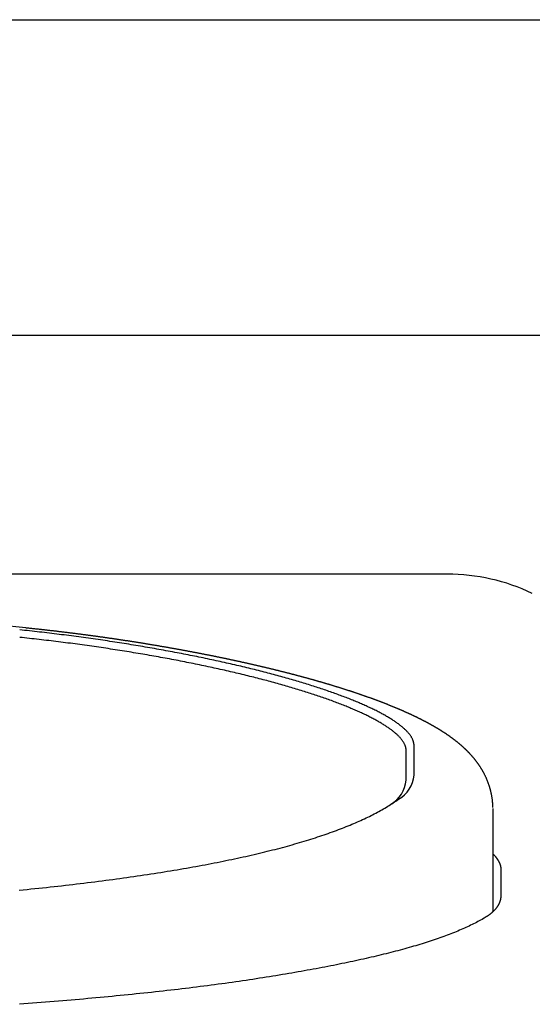
# Model space of a CAD drawing. Extents: x 0 to 630, y 0 to 446.
# Drawn here: x 240 to 253, y 80 to 105 of the extents above; entities that cross this region are included whole.
import ezdxf

# ---------------------------------------------------------------- set-up
doc = ezdxf.new("R2010")
doc.units = 0
doc.header["$LTSCALE"] = 25.4
doc.layers.add('1', color=7, linetype='CONTINUOUS')

msp = doc.modelspace()

# ---------------------------------------------------------------- linework, layer by layer
at = {"layer": '1', "linetype": 'CONTINUOUS'}
for p, q in [((134.45497, 104.51238), (260.45497, 104.51238)), ((134.45497, 96.51238), (260.45497, 96.51238)), ((251.29583, 90.45943), (223.96604, 90.45943))]:
    msp.add_line(p, q, dxfattribs=at)
at = {"layer": '1', "color": 8, "linetype": 'CONTINUOUS'}
for p, q in [((250.45467, 85.36727), (250.45467, 86.11499)), ((250.25467, 85.23729), (250.25467, 85.98497)), ((252.45467, 84.51474), (252.45467, 83.76686)), ((252.45467, 83.76686), (252.45467, 81.91017)), ((252.65497, 82.98205), (252.65497, 82.31424))]:
    msp.add_line(p, q, dxfattribs=at)
at = {"layer": '1', "color": 8}
for points in [[(252.45, 84.5472, 0), (252.45, 84.5606, 0), (252.45, 84.5737, 0), (252.451, 84.5866, 0), (252.451, 84.5994, 0), (252.451, 84.612, 0), (252.451, 84.6245, 0), (252.45, 84.6369, 0), (252.45, 84.6494, 0), (252.449, 84.6619, 0), (252.448, 84.6745, 0), (252.448, 84.6871, 0), (252.447, 84.6997, 0), (252.445, 84.7124, 0), (252.444, 84.725, 0), (252.443, 84.7377, 0), (252.441, 84.7504, 0), (252.439, 84.7632, 0), (252.437, 84.7759, 0), (252.435, 84.7886, 0), (252.433, 84.8013, 0), (252.431, 84.814, 0), (252.429, 84.8267, 0), (252.427, 84.8393, 0), (252.424, 84.852, 0), (252.422, 84.8646, 0), (252.419, 84.8772, 0), (252.417, 84.8897, 0), (252.414, 84.9022, 0), (252.411, 84.9146, 0), (252.408, 84.927, 0), (252.405, 84.9393, 0), (252.402, 84.9515, 0), (252.399, 84.9637, 0), (252.396, 84.9759, 0), (252.393, 84.988, 0), (252.39, 85, 0), (252.386, 85.012, 0), (252.383, 85.0239, 0), (252.38, 85.0358, 0), (252.376, 85.0476, 0), (252.373, 85.0593, 0), (252.369, 85.071, 0), (252.365, 85.0827, 0), (252.362, 85.0943, 0), (252.358, 85.1058, 0), (252.354, 85.1173, 0), (252.35, 85.1288, 0), (252.346, 85.1402, 0), (252.342, 85.1515, 0), (252.338, 85.1628, 0), (252.334, 85.1741, 0), (252.33, 85.1853, 0), (252.326, 85.1964, 0), (252.321, 85.2075, 0), (252.317, 85.2186, 0), (252.312, 85.2296, 0), (252.308, 85.2405, 0), (252.303, 85.2514, 0), (252.299, 85.2623, 0), (252.294, 85.2731, 0), (252.289, 85.2838, 0), (252.284, 85.2945, 0), (252.28, 85.3052, 0), (252.275, 85.3158, 0), (252.27, 85.3263, 0), (252.265, 85.3368, 0), (252.26, 85.3472, 0), (252.255, 85.3576, 0), (252.249, 85.3679, 0), (252.244, 85.3782, 0), (252.239, 85.3884, 0), (252.234, 85.3986, 0), (252.229, 85.4087, 0), (252.223, 85.4187, 0), (252.218, 85.4287, 0), (252.212, 85.4386, 0), (252.207, 85.4485, 0), (252.201, 85.4583, 0), (252.196, 85.4681, 0), (252.19, 85.4778, 0), (252.185, 85.4874, 0), (252.179, 85.497, 0), (252.173, 85.5066, 0), (252.168, 85.5161, 0), (252.162, 85.5255, 0), (252.156, 85.5349, 0), (252.15, 85.5442, 0), (252.145, 85.5535, 0), (252.139, 85.5627, 0), (252.133, 85.5718, 0), (252.127, 85.5809, 0), (252.121, 85.59, 0), (252.115, 85.599, 0), (252.109, 85.608, 0), (252.103, 85.6169, 0), (252.097, 85.6257, 0), (252.091, 85.6345, 0), (252.085, 85.6433, 0), (252.079, 85.652, 0), (252.072, 85.6606, 0), (252.066, 85.6692, 0), (252.06, 85.6777, 0), (252.054, 85.6862, 0), (252.048, 85.6947, 0), (252.041, 85.7031, 0), (252.035, 85.7114, 0), (252.029, 85.7197, 0), (252.022, 85.728, 0), (252.016, 85.7362, 0), (252.01, 85.7444, 0), (252.003, 85.7525, 0), (251.997, 85.7606, 0), (251.99, 85.7686, 0), (251.984, 85.7766, 0), (251.977, 85.7845, 0), (251.971, 85.7924, 0), (251.964, 85.8002, 0), (251.958, 85.8081, 0), (251.951, 85.8158, 0), (251.945, 85.8235, 0), (251.938, 85.8312, 0), (251.931, 85.8388, 0), (251.925, 85.8464, 0), (251.918, 85.854, 0), (251.912, 85.8615, 0), (251.905, 85.8689, 0), (251.898, 85.8764, 0), (251.892, 85.8837, 0), (251.885, 85.8911, 0), (251.878, 85.8984, 0), (251.871, 85.9057, 0), (251.865, 85.9129, 0), (251.858, 85.9201, 0), (251.851, 85.9272, 0), (251.844, 85.9343, 0), (251.837, 85.9414, 0), (251.831, 85.9485, 0), (251.824, 85.9555, 0), (251.817, 85.9625, 0), (251.81, 85.9694, 0), (251.803, 85.9763, 0), (251.796, 85.9832, 0), (251.789, 85.99, 0), (251.782, 85.9968, 0), (251.776, 86.0036, 0), (251.769, 86.0103, 0), (251.762, 86.017, 0), (251.755, 86.0237, 0), (251.748, 86.0304, 0), (251.741, 86.037, 0), (251.734, 86.0436, 0), (251.727, 86.0501, 0), (251.72, 86.0566, 0), (251.712, 86.0631, 0), (251.705, 86.0696, 0), (251.698, 86.076, 0), (251.691, 86.0825, 0), (251.684, 86.0888, 0), (251.677, 86.0952, 0), (251.67, 86.1015, 0), (251.663, 86.1078, 0), (251.656, 86.1141, 0), (251.648, 86.1204, 0), (251.641, 86.1266, 0), (251.634, 86.1328, 0), (251.627, 86.139, 0), (251.62, 86.1451, 0), (251.612, 86.1512, 0), (251.605, 86.1573, 0), (251.598, 86.1634, 0), (251.591, 86.1695, 0), (251.583, 86.1755, 0), (251.576, 86.1815, 0), (251.569, 86.1875, 0), (251.561, 86.1934, 0), (251.554, 86.1993, 0), (251.547, 86.2053, 0), (251.539, 86.2111, 0), (251.532, 86.217, 0), (251.525, 86.2229, 0), (251.517, 86.2287, 0), (251.51, 86.2345, 0), (251.502, 86.2403, 0), (251.495, 86.246, 0), (251.488, 86.2518, 0), (251.48, 86.2575, 0), (251.473, 86.2632, 0), (251.465, 86.2689, 0), (251.458, 86.2745, 0), (251.45, 86.2802, 0), (251.443, 86.2858, 0), (251.435, 86.2914, 0), (251.428, 86.297, 0), (251.42, 86.3026, 0), (251.412, 86.3081, 0), (251.405, 86.3137, 0), (251.397, 86.3192, 0), (251.39, 86.3247, 0), (251.382, 86.3302, 0), (251.374, 86.3356, 0), (251.367, 86.3411, 0), (251.359, 86.3465, 0), (251.351, 86.3519, 0), (251.344, 86.3573, 0), (251.336, 86.3627, 0), (251.328, 86.3681, 0), (251.321, 86.3734, 0), (251.313, 86.3788, 0), (251.305, 86.3841, 0), (251.297, 86.3894, 0), (251.289, 86.3947, 0), (251.282, 86.4, 0), (251.274, 86.4053, 0), (251.266, 86.4105, 0), (251.258, 86.4157, 0), (251.25, 86.421, 0), (251.242, 86.4262, 0), (251.235, 86.4314, 0), (251.227, 86.4366, 0), (251.219, 86.4417, 0), (251.211, 86.4469, 0), (251.203, 86.452, 0), (251.195, 86.4572, 0), (251.187, 86.4623, 0), (251.179, 86.4674, 0), (251.171, 86.4725, 0), (251.163, 86.4776, 0), (251.155, 86.4827, 0), (251.147, 86.4878, 0), (251.139, 86.4928, 0), (251.131, 86.4979, 0), (251.123, 86.5029, 0), (251.115, 86.5079, 0), (251.106, 86.5129, 0), (251.098, 86.5179, 0), (251.09, 86.5229, 0), (251.082, 86.5279, 0), (251.074, 86.5329, 0), (251.066, 86.5378, 0), (251.057, 86.5428, 0), (251.049, 86.5477, 0), (251.041, 86.5527, 0), (251.033, 86.5576, 0), (251.024, 86.5625, 0), (251.016, 86.5674, 0), (251.008, 86.5723, 0), (250.999, 86.5772, 0), (250.991, 86.5821, 0), (250.983, 86.5869, 0), (250.974, 86.5918, 0), (250.966, 86.5967, 0), (250.957, 86.6015, 0), (250.949, 86.6063, 0), (250.94, 86.6112, 0), (250.932, 86.616, 0), (250.924, 86.6208, 0), (250.915, 86.6256, 0), (250.906, 86.6304, 0), (250.898, 86.6352, 0), (250.889, 86.6399, 0), (250.881, 86.6447, 0), (250.872, 86.6495, 0), (250.864, 86.6542, 0), (250.855, 86.659, 0), (250.846, 86.6637, 0), (250.838, 86.6685, 0), (250.829, 86.6732, 0), (250.82, 86.6779, 0), (250.812, 86.6826, 0), (250.803, 86.6873, 0), (250.794, 86.692, 0), (250.785, 86.6967, 0), (250.777, 86.7014, 0), (250.768, 86.7061, 0), (250.759, 86.7108, 0), (250.75, 86.7154, 0), (250.741, 86.7201, 0), (250.732, 86.7248, 0), (250.724, 86.7294, 0), (250.715, 86.734, 0), (250.706, 86.7387, 0), (250.697, 86.7433, 0), (250.688, 86.7479, 0), (250.679, 86.7526, 0), (250.67, 86.7572, 0), (250.661, 86.7618, 0), (250.652, 86.7664, 0), (250.643, 86.771, 0), (250.634, 86.7756, 0), (250.624, 86.7802, 0), (250.615, 86.7848, 0), (250.606, 86.7893, 0), (250.597, 86.7939, 0), (250.588, 86.7985, 0), (250.579, 86.803, 0), (250.57, 86.8076, 0), (250.56, 86.8121, 0), (250.551, 86.8167, 0), (250.542, 86.8212, 0), (250.532, 86.8258, 0), (250.523, 86.8303, 0), (250.514, 86.8348, 0), (250.505, 86.8393, 0), (250.495, 86.8439, 0), (250.486, 86.8484, 0), (250.476, 86.8529, 0), (250.467, 86.8574, 0), (250.458, 86.8619, 0), (250.448, 86.8664, 0), (250.439, 86.8709, 0), (250.429, 86.8754, 0), (250.42, 86.8798, 0), (250.41, 86.8843, 0), (250.401, 86.8888, 0), (250.391, 86.8933, 0), (250.381, 86.8977, 0), (250.372, 86.9022, 0), (250.362, 86.9066, 0), (250.352, 86.9111, 0), (250.343, 86.9155, 0), (250.333, 86.92, 0), (250.323, 86.9244, 0), (250.314, 86.9289, 0), (250.304, 86.9333, 0), (250.294, 86.9377, 0), (250.284, 86.9422, 0), (250.275, 86.9466, 0), (250.265, 86.951, 0), (250.255, 86.9554, 0), (250.245, 86.9598, 0), (250.235, 86.9642, 0), (250.225, 86.9686, 0), (250.215, 86.973, 0), (250.205, 86.9774, 0), (250.195, 86.9818, 0), (250.185, 86.9862, 0), (250.175, 86.9906, 0), (250.165, 86.995, 0), (250.155, 86.9994, 0), (250.145, 87.0038, 0), (250.135, 87.0081, 0), (250.125, 87.0125, 0), (250.115, 87.0169, 0), (250.105, 87.0212, 0), (250.094, 87.0256, 0), (250.084, 87.03, 0), (250.074, 87.0343, 0), (250.064, 87.0387, 0), (250.054, 87.043, 0), (250.043, 87.0474, 0), (250.033, 87.0517, 0), (250.023, 87.056, 0), (250.012, 87.0604, 0), (250.002, 87.0647, 0), (249.992, 87.069, 0), (249.981, 87.0734, 0), (249.971, 87.0777, 0), (249.96, 87.082, 0), (249.95, 87.0863, 0), (249.939, 87.0906, 0), (249.929, 87.0949, 0), (249.918, 87.0993, 0), (249.908, 87.1036, 0), (249.897, 87.1079, 0), (249.887, 87.1122, 0), (249.876, 87.1165, 0), (249.866, 87.1208, 0), (249.855, 87.1251, 0), (249.844, 87.1293, 0), (249.834, 87.1336, 0), (249.823, 87.1379, 0), (249.812, 87.1422, 0), (249.801, 87.1465, 0), (249.791, 87.1507, 0), (249.78, 87.155, 0), (249.769, 87.1593, 0), (249.758, 87.1636, 0), (249.747, 87.1678, 0), (249.737, 87.1721, 0), (249.726, 87.1764, 0), (249.715, 87.1806, 0), (249.704, 87.1849, 0), (249.693, 87.1891, 0), (249.682, 87.1934, 0), (249.671, 87.1976, 0), (249.66, 87.2019, 0), (249.649, 87.2061, 0), (249.638, 87.2103, 0), (249.627, 87.2146, 0), (249.616, 87.2188, 0), (249.604, 87.223, 0), (249.593, 87.2273, 0), (249.582, 87.2315, 0), (249.571, 87.2357, 0), (249.56, 87.2399, 0), (249.549, 87.2442, 0), (249.537, 87.2484, 0), (249.526, 87.2526, 0), (249.515, 87.2568, 0), (249.504, 87.261, 0), (249.492, 87.2652, 0), (249.481, 87.2694, 0), (249.469, 87.2736, 0), (249.458, 87.2778, 0), (249.447, 87.282, 0), (249.435, 87.2862, 0), (249.424, 87.2904, 0), (249.412, 87.2946, 0), (249.401, 87.2988, 0), (249.389, 87.303, 0), (249.378, 87.3072, 0), (249.366, 87.3114, 0), (249.355, 87.3155, 0), (249.343, 87.3197, 0), (249.331, 87.3239, 0), (249.32, 87.3281, 0), (249.308, 87.3322, 0), (249.296, 87.3364, 0), (249.285, 87.3406, 0), (249.273, 87.3447, 0), (249.261, 87.3489, 0), (249.25, 87.353, 0), (249.238, 87.3572, 0), (249.226, 87.3614, 0), (249.214, 87.3655, 0), (249.202, 87.3697, 0), (249.19, 87.3738, 0), (249.179, 87.3779, 0), (249.167, 87.3821, 0), (249.155, 87.3862, 0), (249.143, 87.3904, 0), (249.131, 87.3945, 0), (249.119, 87.3986, 0), (249.107, 87.4028, 0), (249.095, 87.4069, 0), (249.083, 87.411, 0), (249.071, 87.4151, 0), (249.059, 87.4193, 0), (249.047, 87.4234, 0), (249.034, 87.4275, 0), (249.022, 87.4316, 0), (249.01, 87.4357, 0), (248.998, 87.4398, 0), (248.986, 87.4439, 0), (248.973, 87.448, 0), (248.961, 87.4521, 0), (248.949, 87.4562, 0), (248.937, 87.4603, 0), (248.924, 87.4644, 0), (248.912, 87.4685, 0), (248.9, 87.4726, 0), (248.887, 87.4767, 0), (248.875, 87.4808, 0), (248.862, 87.4849, 0), (248.85, 87.489, 0), (248.838, 87.493, 0), (248.825, 87.4971, 0), (248.813, 87.5012, 0), (248.8, 87.5053, 0), (248.788, 87.5093, 0), (248.775, 87.5134, 0), (248.762, 87.5175, 0), (248.75, 87.5215, 0), (248.737, 87.5256, 0), (248.725, 87.5297, 0), (248.712, 87.5337, 0), (248.699, 87.5378, 0), (248.686, 87.5418, 0), (248.674, 87.5459, 0), (248.661, 87.5499, 0), (248.648, 87.554, 0), (248.635, 87.558, 0), (248.623, 87.562, 0), (248.61, 87.5661, 0), (248.597, 87.5701, 0), (248.584, 87.5741, 0), (248.571, 87.5782, 0), (248.558, 87.5822, 0), (248.545, 87.5862, 0), (248.532, 87.5903, 0), (248.52, 87.5943, 0), (248.507, 87.5983, 0), (248.494, 87.6023, 0), (248.48, 87.6063, 0), (248.467, 87.6103, 0), (248.454, 87.6144, 0), (248.441, 87.6184, 0), (248.428, 87.6224, 0), (248.415, 87.6264, 0), (248.402, 87.6304, 0), (248.389, 87.6344, 0), (248.376, 87.6384, 0), (248.362, 87.6424, 0), (248.349, 87.6463, 0), (248.336, 87.6503, 0), (248.323, 87.6543, 0), (248.309, 87.6583, 0), (248.296, 87.6623, 0), (248.283, 87.6663, 0), (248.269, 87.6702, 0), (248.256, 87.6742, 0), (248.242, 87.6782, 0), (248.229, 87.6822, 0), (248.216, 87.6861, 0), (248.202, 87.6901, 0), (248.189, 87.694, 0), (248.175, 87.698, 0), (248.162, 87.702, 0), (248.148, 87.7059, 0), (248.135, 87.7099, 0), (248.121, 87.7138, 0), (248.107, 87.7178, 0), (248.094, 87.7217, 0), (248.08, 87.7256, 0), (248.067, 87.7296, 0), (248.053, 87.7335, 0), (248.039, 87.7374, 0), (248.025, 87.7414, 0), (248.012, 87.7453, 0), (247.998, 87.7492, 0), (247.984, 87.7531, 0), (247.97, 87.7571, 0), (247.957, 87.761, 0), (247.943, 87.7649, 0), (247.929, 87.7688, 0), (247.915, 87.7727, 0), (247.901, 87.7766, 0), (247.887, 87.7805, 0), (247.873, 87.7844, 0), (247.859, 87.7883, 0), (247.845, 87.7922, 0), (247.831, 87.7961, 0), (247.817, 87.8, 0), (247.803, 87.8039, 0), (247.789, 87.8077, 0), (247.775, 87.8116, 0), (247.761, 87.8155, 0), (247.747, 87.8194, 0), (247.733, 87.8232, 0), (247.719, 87.8271, 0), (247.705, 87.831, 0), (247.691, 87.8348, 0), (247.676, 87.8387, 0), (247.662, 87.8425, 0), (247.648, 87.8464, 0), (247.634, 87.8502, 0), (247.62, 87.8541, 0), (247.605, 87.8579, 0), (247.591, 87.8618, 0), (247.577, 87.8656, 0), (247.562, 87.8695, 0), (247.548, 87.8733, 0), (247.534, 87.8771, 0), (247.519, 87.8809, 0), (247.505, 87.8848, 0), (247.49, 87.8886, 0), (247.476, 87.8924, 0), (247.462, 87.8962, 0), (247.447, 87.9, 0), (247.433, 87.9038, 0), (247.418, 87.9076, 0), (247.404, 87.9114, 0), (247.389, 87.9152, 0), (247.374, 87.919, 0), (247.36, 87.9228, 0), (247.345, 87.9266, 0), (247.331, 87.9304, 0), (247.316, 87.9342, 0), (247.301, 87.938, 0), (247.287, 87.9418, 0), (247.272, 87.9455, 0), (247.257, 87.9493, 0), (247.243, 87.9531, 0), (247.228, 87.9568, 0), (247.213, 87.9606, 0), (247.198, 87.9644, 0), (247.183, 87.9681, 0), (247.169, 87.9719, 0), (247.154, 87.9756, 0), (247.139, 87.9794, 0), (247.124, 87.9831, 0), (247.109, 87.9869, 0), (247.094, 87.9906, 0), (247.079, 87.9943, 0), (247.064, 87.9981, 0), (247.05, 88.0018, 0), (247.035, 88.0055, 0), (247.02, 88.0093, 0), (247.005, 88.013, 0), (246.99, 88.0167, 0), (246.975, 88.0204, 0), (246.959, 88.0241, 0), (246.944, 88.0278, 0), (246.929, 88.0315, 0), (246.914, 88.0352, 0), (246.899, 88.0389, 0), (246.884, 88.0426, 0), (246.869, 88.0463, 0), (246.854, 88.05, 0), (246.838, 88.0537, 0), (246.823, 88.0574, 0), (246.808, 88.0611, 0), (246.793, 88.0647, 0), (246.778, 88.0684, 0), (246.762, 88.0721, 0), (246.747, 88.0757, 0), (246.732, 88.0794, 0), (246.716, 88.0831, 0), (246.701, 88.0867, 0), (246.686, 88.0904, 0), (246.67, 88.094, 0), (246.655, 88.0977, 0), (246.64, 88.1013, 0), (246.624, 88.105, 0), (246.609, 88.1086, 0), (246.593, 88.1122, 0), (246.578, 88.1159, 0), (246.562, 88.1195, 0), (246.547, 88.1231, 0), (246.531, 88.1267, 0), (246.516, 88.1303, 0), (246.5, 88.134, 0), (246.485, 88.1376, 0), (246.469, 88.1412, 0), (246.453, 88.1448, 0), (246.438, 88.1484, 0), (246.422, 88.152, 0), (246.407, 88.1556, 0), (246.391, 88.1591, 0), (246.375, 88.1627, 0), (246.36, 88.1663, 0), (246.344, 88.1699, 0), (246.328, 88.1735, 0), (246.312, 88.177, 0), (246.297, 88.1806, 0), (246.281, 88.1842, 0), (246.265, 88.1877, 0), (246.249, 88.1913, 0), (246.234, 88.1948, 0), (246.218, 88.1984, 0), (246.202, 88.2019, 0), (246.186, 88.2055, 0), (246.17, 88.209, 0), (246.154, 88.2126, 0), (246.138, 88.2161, 0), (246.123, 88.2196, 0), (246.107, 88.2232, 0), (246.091, 88.2267, 0), (246.075, 88.2302, 0), (246.059, 88.2337, 0), (246.043, 88.2372, 0), (246.027, 88.2407, 0), (246.011, 88.2442, 0), (245.995, 88.2477, 0), (245.979, 88.2512, 0), (245.963, 88.2547, 0), (245.947, 88.2582, 0), (245.93, 88.2617, 0), (245.914, 88.2652, 0), (245.898, 88.2687, 0), (245.882, 88.2721, 0), (245.866, 88.2756, 0), (245.85, 88.2791, 0), (245.834, 88.2825, 0), (245.817, 88.286, 0), (245.801, 88.2894, 0), (245.785, 88.2929, 0), (245.769, 88.2963, 0), (245.752, 88.2998, 0), (245.736, 88.3032, 0), (245.72, 88.3067, 0), (245.704, 88.3101, 0), (245.687, 88.3135, 0), (245.671, 88.3169, 0), (245.655, 88.3204, 0), (245.638, 88.3238, 0), (245.622, 88.3272, 0), (245.606, 88.3306, 0), (245.589, 88.334, 0), (245.573, 88.3374, 0), (245.556, 88.3408, 0), (245.54, 88.3442, 0), (245.524, 88.3476, 0), (245.507, 88.351, 0), (245.491, 88.3544, 0), (245.474, 88.3577, 0), (245.458, 88.3611, 0), (245.441, 88.3645, 0), (245.425, 88.3679, 0), (245.408, 88.3712, 0), (245.391, 88.3746, 0), (245.375, 88.3779, 0), (245.358, 88.3813, 0), (245.342, 88.3846, 0), (245.325, 88.388, 0), (245.309, 88.3913, 0), (245.292, 88.3946, 0), (245.275, 88.398, 0), (245.259, 88.4013, 0), (245.242, 88.4046, 0), (245.225, 88.4079, 0), (245.209, 88.4112, 0), (245.192, 88.4146, 0), (245.175, 88.4179, 0), (245.158, 88.4212, 0), (245.142, 88.4245, 0), (245.125, 88.4277, 0), (245.108, 88.431, 0), (245.091, 88.4343, 0), (245.075, 88.4376, 0), (245.058, 88.4409, 0), (245.041, 88.4441, 0), (245.024, 88.4474, 0), (245.007, 88.4507, 0), (244.99, 88.4539, 0), (244.973, 88.4572, 0), (244.957, 88.4604, 0), (244.94, 88.4637, 0), (244.923, 88.4669, 0), (244.906, 88.4702, 0), (244.889, 88.4734, 0), (244.872, 88.4766, 0), (244.855, 88.4798, 0), (244.838, 88.4831, 0), (244.821, 88.4863, 0), (244.804, 88.4895, 0), (244.787, 88.4927, 0), (244.77, 88.4959, 0), (244.753, 88.4991, 0), (244.736, 88.5023, 0), (244.719, 88.5055, 0), (244.702, 88.5087, 0), (244.685, 88.5118, 0), (244.668, 88.515, 0), (244.651, 88.5182, 0), (244.633, 88.5214, 0), (244.616, 88.5245, 0), (244.599, 88.5277, 0), (244.582, 88.5308, 0), (244.565, 88.534, 0), (244.548, 88.5371, 0), (244.53, 88.5403, 0), (244.513, 88.5434, 0), (244.496, 88.5465, 0), (244.479, 88.5496, 0), (244.462, 88.5528, 0), (244.444, 88.5559, 0), (244.427, 88.559, 0), (244.41, 88.5621, 0), (244.393, 88.5652, 0), (244.375, 88.5683, 0), (244.358, 88.5714, 0), (244.341, 88.5745, 0), (244.323, 88.5776, 0), (244.306, 88.5806, 0), (244.289, 88.5837, 0), (244.271, 88.5868, 0), (244.254, 88.5898, 0), (244.237, 88.5929, 0), (244.219, 88.596, 0), (244.202, 88.599, 0), (244.184, 88.6021, 0), (244.167, 88.6051, 0), (244.15, 88.6081, 0), (244.132, 88.6112, 0), (244.115, 88.6142, 0), (244.097, 88.6172, 0), (244.08, 88.6202, 0), (244.062, 88.6232, 0), (244.045, 88.6262, 0), (244.027, 88.6292, 0), (244.01, 88.6322, 0), (243.992, 88.6352, 0), (243.975, 88.6382, 0), (243.957, 88.6412, 0), (243.94, 88.6442, 0), (243.922, 88.6471, 0), (243.904, 88.6501, 0), (243.887, 88.6531, 0), (243.869, 88.656, 0), (243.852, 88.659, 0), (243.834, 88.6619, 0), (243.817, 88.6649, 0), (243.799, 88.6678, 0), (243.781, 88.6707, 0), (243.764, 88.6737, 0), (243.746, 88.6766, 0), (243.728, 88.6795, 0), (243.711, 88.6824, 0), (243.693, 88.6853, 0), (243.675, 88.6882, 0), (243.658, 88.6911, 0), (243.64, 88.694, 0), (243.622, 88.6969, 0), (243.604, 88.6998, 0), (243.587, 88.7026, 0), (243.569, 88.7055, 0), (243.551, 88.7084, 0), (243.533, 88.7112, 0), (243.516, 88.7141, 0), (243.498, 88.7169, 0), (243.48, 88.7198, 0), (243.462, 88.7226, 0), (243.444, 88.7254, 0), (243.426, 88.7283, 0), (243.409, 88.7311, 0), (243.391, 88.7339, 0), (243.373, 88.7367, 0), (243.355, 88.7395, 0), (243.337, 88.7423, 0), (243.319, 88.7451, 0), (243.301, 88.7479, 0), (243.283, 88.7507, 0), (243.266, 88.7535, 0), (243.248, 88.7562, 0), (243.23, 88.759, 0), (243.212, 88.7618, 0), (243.194, 88.7645, 0), (243.176, 88.7673, 0), (243.158, 88.77, 0), (243.14, 88.7728, 0), (243.122, 88.7755, 0), (243.104, 88.7782, 0), (243.086, 88.781, 0), (243.068, 88.7837, 0), (243.05, 88.7864, 0), (243.032, 88.7891, 0), (243.014, 88.7918, 0), (242.996, 88.7945, 0), (242.978, 88.7972, 0), (242.96, 88.7999, 0), (242.942, 88.8026, 0), (242.924, 88.8052, 0), (242.906, 88.8079, 0), (242.888, 88.8106, 0), (242.87, 88.8132, 0), (242.851, 88.8159, 0), (242.833, 88.8185, 0), (242.815, 88.8211, 0), (242.797, 88.8238, 0), (242.779, 88.8264, 0), (242.761, 88.829, 0), (242.743, 88.8316, 0), (242.725, 88.8342, 0), (242.707, 88.8368, 0), (242.689, 88.8394, 0), (242.671, 88.842, 0), (242.652, 88.8446, 0), (242.634, 88.8472, 0), (242.616, 88.8498, 0), (242.598, 88.8523, 0), (242.58, 88.8549, 0), (242.562, 88.8574, 0), (242.544, 88.86, 0), (242.526, 88.8625, 0), (242.507, 88.8651, 0), (242.489, 88.8676, 0), (242.471, 88.8701, 0), (242.453, 88.8726, 0), (242.435, 88.8751, 0), (242.417, 88.8777, 0), (242.398, 88.8802, 0), (242.38, 88.8827, 0), (242.362, 88.8851, 0), (242.344, 88.8876, 0), (242.325, 88.8901, 0), (242.307, 88.8926, 0), (242.289, 88.8951, 0), (242.271, 88.8975, 0), (242.252, 88.9, 0), (242.234, 88.9025, 0), (242.216, 88.9049, 0), (242.197, 88.9074, 0), (242.179, 88.9098, 0), (242.161, 88.9122, 0), (242.142, 88.9147, 0), (242.124, 88.9171, 0), (242.106, 88.9195, 0), (242.087, 88.9219, 0), (242.069, 88.9244, 0), (242.05, 88.9268, 0), (242.032, 88.9292, 0), (242.013, 88.9316, 0), (241.995, 88.934, 0), (241.976, 88.9364, 0), (241.958, 88.9388, 0), (241.939, 88.9412, 0), (241.921, 88.9435, 0), (241.902, 88.9459, 0), (241.884, 88.9483, 0), (241.865, 88.9507, 0), (241.847, 88.953, 0), (241.828, 88.9554, 0), (241.81, 88.9577, 0), (241.791, 88.9601, 0), (241.772, 88.9624, 0), (241.754, 88.9647, 0), (241.735, 88.967, 0), (241.717, 88.9694, 0), (241.698, 88.9717, 0), (241.68, 88.974, 0), (241.661, 88.9762, 0), (241.642, 88.9785, 0), (241.624, 88.9808, 0), (241.605, 88.9831, 0), (241.587, 88.9853, 0), (241.568, 88.9876, 0), (241.55, 88.9898, 0), (241.532, 88.992, 0), (241.513, 88.9943, 0), (241.495, 88.9965, 0), (241.476, 88.9987, 0), (241.458, 89.0009, 0), (241.44, 89.003, 0), (241.421, 89.0052, 0), (241.403, 89.0074, 0), (241.385, 89.0095, 0), (241.367, 89.0116, 0), (241.349, 89.0138, 0), (241.331, 89.0159, 0), (241.312, 89.018, 0), (241.294, 89.0201, 0), (241.276, 89.0221, 0), (241.259, 89.0242, 0), (241.241, 89.0263, 0), (241.223, 89.0283, 0), (241.205, 89.0303, 0), (241.187, 89.0323, 0), (241.169, 89.0344, 0), (241.151, 89.0364, 0), (241.134, 89.0384, 0), (241.116, 89.0404, 0), (241.098, 89.0423, 0), (241.08, 89.0443, 0), (241.062, 89.0463, 0), (241.044, 89.0483, 0), (241.026, 89.0503, 0), (241.008, 89.0522, 0), (240.99, 89.0542, 0), (240.972, 89.0562, 0), (240.954, 89.0582, 0), (240.936, 89.0602, 0), (240.917, 89.0621, 0), (240.899, 89.0641, 0), (240.88, 89.0661, 0), (240.862, 89.0681, 0), (240.843, 89.0701, 0), (240.824, 89.0722, 0), (240.805, 89.0742, 0), (240.786, 89.0762, 0), (240.767, 89.0783, 0), (240.748, 89.0803, 0), (240.729, 89.0824, 0), (240.709, 89.0845, 0), (240.689, 89.0866, 0), (240.67, 89.0887, 0), (240.65, 89.0908, 0), (240.629, 89.0929, 0), (240.609, 89.0951, 0)], [(250.455, 86.115, 0), (250.454, 86.1261, 0), (250.454, 86.1372, 0), (250.453, 86.1484, 0), (250.452, 86.1596, 0), (250.45, 86.1709, 0), (250.448, 86.1821, 0), (250.445, 86.1935, 0), (250.442, 86.2048, 0), (250.439, 86.2162, 0), (250.436, 86.2277, 0), (250.432, 86.2392, 0), (250.427, 86.2507, 0), (250.422, 86.2623, 0), (250.417, 86.2738, 0), (250.412, 86.2855, 0), (250.406, 86.2971, 0), (250.4, 86.3089, 0), (250.393, 86.3206, 0), (250.386, 86.3324, 0), (250.379, 86.3442, 0), (250.371, 86.356, 0), (250.363, 86.3679, 0), (250.354, 86.3798, 0), (250.345, 86.3918, 0), (250.336, 86.4037, 0), (250.326, 86.4157, 0), (250.316, 86.4278, 0), (250.306, 86.4399, 0), (250.295, 86.452, 0), (250.284, 86.4641, 0), (250.273, 86.4763, 0), (250.261, 86.4885, 0), (250.249, 86.5007, 0), (250.236, 86.513, 0), (250.223, 86.5253, 0), (250.21, 86.5376, 0), (250.196, 86.55, 0), (250.182, 86.5624, 0), (250.168, 86.5748, 0), (250.153, 86.5872, 0), (250.138, 86.5997, 0), (250.122, 86.6122, 0), (250.106, 86.6247, 0), (250.09, 86.6373, 0), (250.074, 86.6499, 0), (250.057, 86.6625, 0), (250.039, 86.6751, 0), (250.022, 86.6878, 0), (250.004, 86.7005, 0), (249.985, 86.7132, 0), (249.966, 86.7259, 0), (249.947, 86.7387, 0), (249.928, 86.7515, 0), (249.908, 86.7643, 0), (249.888, 86.7772, 0), (249.867, 86.79, 0), (249.846, 86.8029, 0), (249.825, 86.8158, 0), (249.804, 86.8288, 0), (249.782, 86.8417, 0), (249.759, 86.8547, 0), (249.737, 86.8677, 0), (249.714, 86.8807, 0), (249.69, 86.8938, 0), (249.666, 86.9068, 0), (249.642, 86.9199, 0), (249.618, 86.933, 0), (249.593, 86.9461, 0), (249.568, 86.9592, 0), (249.543, 86.9723, 0), (249.517, 86.9855, 0), (249.491, 86.9986, 0), (249.464, 87.0118, 0), (249.437, 87.0249, 0), (249.41, 87.0381, 0), (249.383, 87.0513, 0), (249.355, 87.0645, 0), (249.327, 87.0777, 0), (249.298, 87.0909, 0), (249.27, 87.1041, 0), (249.24, 87.1174, 0), (249.211, 87.1306, 0), (249.181, 87.1438, 0), (249.151, 87.1571, 0), (249.121, 87.1703, 0), (249.09, 87.1836, 0), (249.059, 87.1968, 0), (249.027, 87.2101, 0), (248.996, 87.2233, 0), (248.964, 87.2366, 0), (248.931, 87.2498, 0), (248.899, 87.2631, 0), (248.866, 87.2764, 0), (248.832, 87.2896, 0), (248.799, 87.3029, 0), (248.765, 87.3161, 0), (248.731, 87.3294, 0), (248.696, 87.3426, 0), (248.661, 87.3559, 0), (248.626, 87.3691, 0), (248.591, 87.3823, 0), (248.555, 87.3956, 0), (248.519, 87.4088, 0), (248.483, 87.422, 0), (248.446, 87.4352, 0), (248.409, 87.4484, 0), (248.372, 87.4616, 0), (248.335, 87.4748, 0), (248.297, 87.488, 0), (248.259, 87.5012, 0), (248.22, 87.5143, 0), (248.182, 87.5275, 0), (248.143, 87.5406, 0), (248.103, 87.5537, 0), (248.064, 87.5668, 0), (248.024, 87.5799, 0), (247.984, 87.593, 0), (247.944, 87.6061, 0), (247.903, 87.6192, 0), (247.862, 87.6322, 0), (247.821, 87.6452, 0), (247.779, 87.6582, 0), (247.738, 87.6712, 0), (247.695, 87.6842, 0), (247.653, 87.6972, 0), (247.611, 87.7101, 0), (247.568, 87.723, 0), (247.525, 87.7359, 0), (247.481, 87.7488, 0), (247.438, 87.7617, 0), (247.394, 87.7745, 0), (247.349, 87.7874, 0), (247.305, 87.8001, 0), (247.26, 87.8129, 0), (247.215, 87.8257, 0), (247.17, 87.8384, 0), (247.124, 87.8511, 0), (247.079, 87.8638, 0), (247.032, 87.8764, 0), (246.986, 87.889, 0), (246.94, 87.9016, 0), (246.893, 87.9142, 0), (246.846, 87.9267, 0), (246.798, 87.9393, 0), (246.751, 87.9517, 0), (246.703, 87.9642, 0), (246.655, 87.9766, 0), (246.607, 87.989, 0), (246.558, 88.0014, 0), (246.509, 88.0137, 0), (246.46, 88.026, 0), (246.411, 88.0383, 0), (246.362, 88.0506, 0), (246.312, 88.0628, 0), (246.262, 88.0749, 0), (246.212, 88.0871, 0), (246.162, 88.0992, 0), (246.111, 88.1113, 0), (246.06, 88.1233, 0), (246.009, 88.1353, 0), (245.958, 88.1473, 0), (245.907, 88.1592, 0), (245.855, 88.1711, 0), (245.803, 88.183, 0), (245.751, 88.1948, 0), (245.699, 88.2066, 0), (245.646, 88.2183, 0), (245.593, 88.23, 0), (245.541, 88.2417, 0), (245.488, 88.2533, 0), (245.434, 88.2649, 0), (245.381, 88.2765, 0), (245.327, 88.288, 0), (245.273, 88.2994, 0), (245.219, 88.3108, 0), (245.165, 88.3222, 0), (245.111, 88.3336, 0), (245.056, 88.3448, 0), (245.001, 88.3561, 0), (244.946, 88.3673, 0), (244.891, 88.3785, 0), (244.836, 88.3896, 0), (244.78, 88.4006, 0), (244.725, 88.4116, 0), (244.669, 88.4226, 0), (244.613, 88.4335, 0), (244.557, 88.4444, 0), (244.5, 88.4552, 0), (244.444, 88.466, 0), (244.387, 88.4768, 0), (244.33, 88.4874, 0), (244.273, 88.4981, 0), (244.216, 88.5087, 0), (244.159, 88.5192, 0), (244.102, 88.5297, 0), (244.044, 88.5401, 0), (243.986, 88.5505, 0), (243.929, 88.5608, 0), (243.871, 88.571, 0), (243.812, 88.5813, 0), (243.754, 88.5914, 0), (243.696, 88.6015, 0), (243.637, 88.6116, 0), (243.579, 88.6216, 0), (243.52, 88.6315, 0), (243.461, 88.6414, 0), (243.402, 88.6512, 0), (243.343, 88.661, 0), (243.283, 88.6707, 0), (243.224, 88.6803, 0), (243.164, 88.6899, 0), (243.105, 88.6994, 0), (243.045, 88.7089, 0), (242.985, 88.7183, 0), (242.925, 88.7277, 0), (242.865, 88.7369, 0), (242.805, 88.7462, 0), (242.744, 88.7553, 0), (242.684, 88.7644, 0), (242.623, 88.7735, 0), (242.563, 88.7825, 0), (242.502, 88.7914, 0), (242.441, 88.8002, 0), (242.38, 88.809, 0), (242.319, 88.8177, 0), (242.258, 88.8264, 0), (242.197, 88.8349, 0), (242.135, 88.8435, 0), (242.074, 88.8519, 0), (242.013, 88.8603, 0), (241.951, 88.8686, 0), (241.889, 88.8768, 0), (241.828, 88.885, 0), (241.766, 88.8931, 0), (241.704, 88.9012, 0), (241.642, 88.9091, 0), (241.58, 88.917, 0), (241.518, 88.9248, 0), (241.456, 88.9326, 0), (241.394, 88.9403, 0), (241.332, 88.9479, 0), (241.269, 88.9554, 0), (241.207, 88.9629, 0), (241.145, 88.9702, 0), (241.082, 88.9776, 0), (241.019, 88.9848, 0), (240.957, 88.9919, 0), (240.894, 88.999, 0), (240.832, 89.006, 0), (240.769, 89.013, 0), (240.706, 89.0198, 0), (240.643, 89.0266, 0), (240.58, 89.0333, 0), (240.518, 89.0399, 0), (240.455, 89.0464, 0)], [(250.255, 85.985, 0), (250.254, 85.9958, 0), (250.254, 86.0067, 0), (250.253, 86.0177, 0), (250.252, 86.0287, 0), (250.25, 86.0397, 0), (250.248, 86.0508, 0), (250.245, 86.0619, 0), (250.243, 86.073, 0), (250.24, 86.0842, 0), (250.236, 86.0954, 0), (250.232, 86.1067, 0), (250.228, 86.1179, 0), (250.223, 86.1293, 0), (250.218, 86.1406, 0), (250.213, 86.152, 0), (250.207, 86.1634, 0), (250.201, 86.1749, 0), (250.194, 86.1864, 0), (250.187, 86.198, 0), (250.18, 86.2095, 0), (250.173, 86.2211, 0), (250.165, 86.2328, 0), (250.156, 86.2444, 0), (250.148, 86.2561, 0), (250.138, 86.2679, 0), (250.129, 86.2796, 0), (250.119, 86.2914, 0), (250.109, 86.3033, 0), (250.099, 86.3151, 0), (250.088, 86.327, 0), (250.076, 86.3389, 0), (250.065, 86.3509, 0), (250.053, 86.3629, 0), (250.04, 86.3749, 0), (250.028, 86.387, 0), (250.015, 86.399, 0), (250.001, 86.4111, 0), (249.988, 86.4233, 0), (249.973, 86.4354, 0), (249.959, 86.4476, 0), (249.944, 86.4598, 0), (249.929, 86.4721, 0), (249.913, 86.4843, 0), (249.898, 86.4966, 0), (249.881, 86.509, 0), (249.865, 86.5213, 0), (249.848, 86.5337, 0), (249.83, 86.5461, 0), (249.813, 86.5585, 0), (249.795, 86.571, 0), (249.776, 86.5835, 0), (249.758, 86.596, 0), (249.738, 86.6085, 0), (249.719, 86.621, 0), (249.699, 86.6336, 0), (249.679, 86.6462, 0), (249.659, 86.6588, 0), (249.638, 86.6715, 0), (249.617, 86.6841, 0), (249.595, 86.6968, 0), (249.573, 86.7095, 0), (249.551, 86.7223, 0), (249.528, 86.735, 0), (249.505, 86.7478, 0), (249.482, 86.7606, 0), (249.459, 86.7734, 0), (249.435, 86.7862, 0), (249.41, 86.799, 0), (249.386, 86.8119, 0), (249.361, 86.8247, 0), (249.336, 86.8376, 0), (249.31, 86.8505, 0), (249.284, 86.8634, 0), (249.258, 86.8763, 0), (249.231, 86.8892, 0), (249.204, 86.9021, 0), (249.177, 86.915, 0), (249.149, 86.9279, 0), (249.121, 86.9409, 0), (249.093, 86.9538, 0), (249.065, 86.9668, 0), (249.036, 86.9797, 0), (249.007, 86.9927, 0), (248.977, 87.0056, 0), (248.947, 87.0186, 0), (248.917, 87.0316, 0), (248.887, 87.0446, 0), (248.856, 87.0575, 0), (248.825, 87.0705, 0), (248.794, 87.0835, 0), (248.762, 87.0965, 0), (248.73, 87.1095, 0), (248.698, 87.1224, 0), (248.665, 87.1354, 0), (248.632, 87.1484, 0), (248.599, 87.1614, 0), (248.565, 87.1743, 0), (248.531, 87.1873, 0), (248.497, 87.2003, 0), (248.463, 87.2132, 0), (248.428, 87.2262, 0), (248.393, 87.2391, 0), (248.358, 87.2521, 0), (248.322, 87.265, 0), (248.286, 87.278, 0), (248.25, 87.2909, 0), (248.214, 87.3038, 0), (248.177, 87.3167, 0), (248.14, 87.3296, 0), (248.103, 87.3425, 0), (248.065, 87.3554, 0), (248.027, 87.3683, 0), (247.989, 87.3811, 0), (247.95, 87.394, 0), (247.912, 87.4068, 0), (247.873, 87.4197, 0), (247.833, 87.4325, 0), (247.794, 87.4453, 0), (247.754, 87.4581, 0), (247.714, 87.4708, 0), (247.673, 87.4836, 0), (247.633, 87.4963, 0), (247.592, 87.509, 0), (247.551, 87.5218, 0), (247.509, 87.5344, 0), (247.467, 87.5471, 0), (247.425, 87.5598, 0), (247.383, 87.5724, 0), (247.341, 87.585, 0), (247.298, 87.5976, 0), (247.255, 87.6102, 0), (247.211, 87.6227, 0), (247.168, 87.6353, 0), (247.124, 87.6478, 0), (247.08, 87.6602, 0), (247.036, 87.6727, 0), (246.991, 87.6851, 0), (246.946, 87.6975, 0), (246.901, 87.7099, 0), (246.855, 87.7223, 0), (246.81, 87.7346, 0), (246.764, 87.7469, 0), (246.718, 87.7592, 0), (246.671, 87.7715, 0), (246.625, 87.7837, 0), (246.578, 87.7959, 0), (246.531, 87.808, 0), (246.484, 87.8202, 0), (246.436, 87.8323, 0), (246.388, 87.8444, 0), (246.34, 87.8564, 0), (246.292, 87.8684, 0), (246.244, 87.8804, 0), (246.195, 87.8924, 0), (246.146, 87.9043, 0), (246.097, 87.9162, 0), (246.047, 87.928, 0), (245.998, 87.9399, 0), (245.948, 87.9517, 0), (245.898, 87.9634, 0), (245.848, 87.9751, 0), (245.797, 87.9868, 0), (245.747, 87.9985, 0), (245.696, 88.0101, 0), (245.645, 88.0216, 0), (245.594, 88.0332, 0), (245.542, 88.0447, 0), (245.491, 88.0561, 0), (245.439, 88.0676, 0), (245.387, 88.079, 0), (245.335, 88.0903, 0), (245.282, 88.1016, 0), (245.23, 88.1129, 0), (245.177, 88.1241, 0), (245.124, 88.1353, 0), (245.071, 88.1464, 0), (245.017, 88.1575, 0), (244.964, 88.1686, 0), (244.91, 88.1796, 0), (244.856, 88.1905, 0), (244.802, 88.2015, 0), (244.748, 88.2124, 0), (244.694, 88.2232, 0), (244.639, 88.234, 0), (244.584, 88.2447, 0), (244.53, 88.2554, 0), (244.475, 88.2661, 0), (244.419, 88.2767, 0), (244.364, 88.2872, 0), (244.309, 88.2977, 0), (244.253, 88.3082, 0), (244.197, 88.3186, 0), (244.141, 88.329, 0), (244.085, 88.3393, 0), (244.029, 88.3495, 0), (243.972, 88.3597, 0), (243.916, 88.3699, 0), (243.859, 88.38, 0), (243.802, 88.3901, 0), (243.745, 88.4001, 0), (243.688, 88.41, 0), (243.631, 88.4199, 0), (243.574, 88.4298, 0), (243.516, 88.4395, 0), (243.458, 88.4493, 0), (243.401, 88.4589, 0), (243.343, 88.4686, 0), (243.285, 88.4781, 0), (243.227, 88.4876, 0), (243.168, 88.4971, 0), (243.11, 88.5065, 0), (243.052, 88.5158, 0), (242.993, 88.5251, 0), (242.934, 88.5343, 0), (242.875, 88.5435, 0), (242.817, 88.5526, 0), (242.757, 88.5616, 0), (242.698, 88.5706, 0), (242.639, 88.5795, 0), (242.58, 88.5883, 0), (242.52, 88.5971, 0), (242.461, 88.6059, 0), (242.401, 88.6145, 0), (242.342, 88.6231, 0), (242.282, 88.6317, 0), (242.222, 88.6401, 0), (242.162, 88.6485, 0), (242.102, 88.6569, 0), (242.042, 88.6652, 0), (241.981, 88.6734, 0), (241.921, 88.6815, 0), (241.861, 88.6896, 0), (241.8, 88.6976, 0), (241.74, 88.7056, 0), (241.679, 88.7134, 0), (241.618, 88.7212, 0), (241.558, 88.729, 0), (241.497, 88.7366, 0), (241.436, 88.7442, 0), (241.375, 88.7518, 0), (241.314, 88.7592, 0), (241.253, 88.7666, 0), (241.192, 88.7739, 0), (241.131, 88.7811, 0), (241.069, 88.7883, 0), (241.008, 88.7954, 0), (240.947, 88.8024, 0), (240.885, 88.8093, 0), (240.824, 88.8162, 0), (240.763, 88.823, 0), (240.701, 88.8297, 0), (240.64, 88.8364, 0), (240.578, 88.8429, 0), (240.516, 88.8494, 0), (240.455, 88.8558, 0)], [(240.443, 82.4485, 0), (240.542, 82.4584, 0), (240.642, 82.4684, 0), (240.741, 82.4785, 0), (240.839, 82.4887, 0), (240.937, 82.499, 0), (241.035, 82.5093, 0), (241.133, 82.5197, 0), (241.23, 82.5303, 0), (241.326, 82.5409, 0), (241.422, 82.5516, 0), (241.518, 82.5623, 0), (241.613, 82.5732, 0), (241.708, 82.5841, 0), (241.803, 82.5952, 0), (241.897, 82.6063, 0), (241.991, 82.6175, 0), (242.084, 82.6288, 0), (242.177, 82.6402, 0), (242.27, 82.6517, 0), (242.362, 82.6632, 0), (242.454, 82.6749, 0), (242.545, 82.6866, 0), (242.636, 82.6984, 0), (242.726, 82.7103, 0), (242.816, 82.7223, 0), (242.906, 82.7344, 0), (242.995, 82.7466, 0), (243.084, 82.7589, 0), (243.172, 82.7712, 0), (243.26, 82.7837, 0), (243.347, 82.7962, 0), (243.434, 82.8088, 0), (243.521, 82.8216, 0), (243.607, 82.8344, 0), (243.693, 82.8473, 0), (243.778, 82.8602, 0), (243.863, 82.8733, 0), (243.947, 82.8865, 0), (244.031, 82.8997, 0), (244.115, 82.9131, 0), (244.198, 82.9265, 0), (244.28, 82.9401, 0), (244.363, 82.9537, 0), (244.444, 82.9674, 0), (244.526, 82.9812, 0), (244.606, 82.9951, 0), (244.687, 83.0091, 0), (244.767, 83.0232, 0), (244.846, 83.0374, 0), (244.925, 83.0516, 0), (245.003, 83.0659, 0), (245.081, 83.0803, 0), (245.159, 83.0948, 0), (245.236, 83.1094, 0), (245.312, 83.124, 0), (245.388, 83.1388, 0), (245.463, 83.1536, 0), (245.538, 83.1685, 0), (245.612, 83.1834, 0), (245.686, 83.1985, 0), (245.759, 83.2136, 0), (245.832, 83.2288, 0), (245.905, 83.2441, 0), (245.976, 83.2595, 0), (246.048, 83.275, 0), (246.119, 83.2905, 0), (246.189, 83.3062, 0), (246.259, 83.3219, 0), (246.328, 83.3377, 0), (246.397, 83.3536, 0), (246.465, 83.3695, 0), (246.533, 83.3856, 0), (246.6, 83.4017, 0), (246.667, 83.4179, 0), (246.733, 83.4342, 0), (246.799, 83.4506, 0), (246.864, 83.4671, 0), (246.929, 83.4836, 0), (246.993, 83.5003, 0), (247.057, 83.517, 0), (247.12, 83.5338, 0), (247.183, 83.5507, 0), (247.245, 83.5677, 0), (247.307, 83.5848, 0), (247.368, 83.602, 0), (247.429, 83.6192, 0), (247.489, 83.6365, 0), (247.549, 83.654, 0), (247.608, 83.6715, 0), (247.667, 83.6891, 0), (247.725, 83.7067, 0), (247.783, 83.7245, 0), (247.84, 83.7424, 0), (247.897, 83.7603, 0), (247.953, 83.7783, 0), (248.009, 83.7965, 0), (248.064, 83.8147, 0), (248.119, 83.833, 0), (248.173, 83.8514, 0), (248.226, 83.8698, 0), (248.28, 83.8884, 0), (248.332, 83.9071, 0), (248.384, 83.9258, 0), (248.436, 83.9447, 0), (248.487, 83.9636, 0), (248.538, 83.9826, 0), (248.588, 84.0017, 0), (248.638, 84.0209, 0), (248.687, 84.0402, 0), (248.736, 84.0596, 0), (248.784, 84.079, 0), (248.831, 84.0986, 0), (248.879, 84.1183, 0), (248.925, 84.138, 0), (248.971, 84.1578, 0), (249.017, 84.1778, 0), (249.062, 84.1978, 0), (249.107, 84.2179, 0), (249.151, 84.2381, 0), (249.195, 84.2584, 0), (249.238, 84.2788, 0), (249.28, 84.2993, 0), (249.323, 84.3199, 0), (249.364, 84.3406, 0), (249.405, 84.3613, 0), (249.446, 84.3822, 0), (249.486, 84.4032, 0), (249.526, 84.4242, 0), (249.565, 84.4454, 0), (249.603, 84.4666, 0), (249.642, 84.4879, 0), (249.679, 84.5094, 0), (249.716, 84.5309, 0), (249.753, 84.5525, 0), (249.789, 84.5742, 0), (249.825, 84.596, 0), (249.86, 84.618, 0), (249.894, 84.64, 0), (249.929, 84.6621, 0), (249.962, 84.6843, 0), (249.995, 84.7066, 0), (250.028, 84.729, 0), (250.06, 84.7514, 0)], [(252.471, 83.3561, 0), (252.474, 83.3529, 0), (252.477, 83.3498, 0), (252.479, 83.3466, 0), (252.482, 83.3434, 0), (252.485, 83.3402, 0), (252.488, 83.337, 0), (252.49, 83.3339, 0), (252.493, 83.3307, 0), (252.496, 83.3276, 0), (252.499, 83.3244, 0), (252.501, 83.3212, 0), (252.504, 83.3181, 0), (252.506, 83.3149, 0), (252.509, 83.3118, 0), (252.511, 83.3087, 0), (252.514, 83.3055, 0), (252.517, 83.3024, 0), (252.519, 83.2993, 0), (252.521, 83.2961, 0), (252.524, 83.293, 0), (252.526, 83.2899, 0), (252.529, 83.2868, 0), (252.531, 83.2837, 0), (252.533, 83.2806, 0), (252.536, 83.2775, 0), (252.538, 83.2744, 0), (252.54, 83.2713, 0), (252.543, 83.2682, 0), (252.545, 83.2651, 0), (252.547, 83.262, 0), (252.549, 83.2589, 0), (252.551, 83.2559, 0), (252.554, 83.2528, 0), (252.556, 83.2497, 0), (252.558, 83.2467, 0), (252.56, 83.2436, 0), (252.562, 83.2406, 0), (252.564, 83.2375, 0), (252.566, 83.2345, 0), (252.568, 83.2314, 0), (252.57, 83.2284, 0), (252.572, 83.2253, 0), (252.574, 83.2223, 0), (252.576, 83.2193, 0), (252.578, 83.2162, 0), (252.579, 83.2132, 0), (252.581, 83.2102, 0), (252.583, 83.2072, 0), (252.585, 83.2042, 0), (252.587, 83.2012, 0), (252.588, 83.1982, 0), (252.59, 83.1952, 0), (252.592, 83.1922, 0), (252.594, 83.1892, 0), (252.595, 83.1862, 0), (252.597, 83.1832, 0), (252.598, 83.1803, 0), (252.6, 83.1773, 0), (252.602, 83.1743, 0), (252.603, 83.1714, 0), (252.605, 83.1684, 0), (252.606, 83.1654, 0), (252.608, 83.1625, 0), (252.609, 83.1595, 0), (252.611, 83.1566, 0), (252.612, 83.1536, 0), (252.613, 83.1507, 0), (252.615, 83.1478, 0), (252.616, 83.1448, 0), (252.617, 83.1419, 0), (252.619, 83.139, 0), (252.62, 83.1361, 0), (252.621, 83.1332, 0), (252.622, 83.1303, 0), (252.624, 83.1274, 0), (252.625, 83.1245, 0), (252.626, 83.1216, 0), (252.627, 83.1187, 0), (252.628, 83.1158, 0), (252.629, 83.1129, 0), (252.63, 83.11, 0), (252.632, 83.1071, 0), (252.633, 83.1043, 0), (252.634, 83.1014, 0), (252.635, 83.0985, 0), (252.635, 83.0957, 0), (252.636, 83.0928, 0), (252.637, 83.09, 0), (252.638, 83.0871, 0), (252.639, 83.0843, 0), (252.64, 83.0814, 0), (252.641, 83.0786, 0), (252.642, 83.0758, 0), (252.642, 83.0729, 0), (252.643, 83.0701, 0), (252.644, 83.0673, 0), (252.645, 83.0645, 0), (252.645, 83.0617, 0), (252.646, 83.0589, 0), (252.647, 83.0561, 0), (252.647, 83.0533, 0), (252.648, 83.0505, 0), (252.648, 83.0477, 0), (252.649, 83.0449, 0), (252.649, 83.0421, 0), (252.65, 83.0394, 0), (252.65, 83.0366, 0), (252.651, 83.0338, 0), (252.651, 83.0311, 0), (252.652, 83.0283, 0), (252.652, 83.0255, 0), (252.652, 83.0228, 0), (252.653, 83.02, 0), (252.653, 83.0173, 0), (252.653, 83.0146, 0), (252.654, 83.0118, 0), (252.654, 83.0091, 0), (252.654, 83.0064, 0), (252.654, 83.0037, 0), (252.654, 83.0009, 0), (252.655, 82.9982, 0), (252.655, 82.9955, 0), (252.655, 82.9928, 0), (252.655, 82.9901, 0), (252.655, 82.9874, 0), (252.655, 82.9847, 0), (252.655, 82.9821, 0)], [(252.655, 82.3142, 0), (252.655, 82.309, 0), (252.655, 82.3037, 0), (252.655, 82.2985, 0), (252.655, 82.2933, 0), (252.654, 82.2881, 0), (252.654, 82.2829, 0), (252.654, 82.2777, 0), (252.653, 82.2725, 0), (252.653, 82.2674, 0), (252.652, 82.2622, 0), (252.652, 82.2571, 0), (252.651, 82.2519, 0), (252.65, 82.2468, 0), (252.65, 82.2417, 0), (252.649, 82.2366, 0), (252.648, 82.2315, 0), (252.647, 82.2264, 0), (252.646, 82.2213, 0), (252.645, 82.2163, 0), (252.644, 82.2112, 0), (252.643, 82.2062, 0), (252.642, 82.2012, 0), (252.641, 82.1962, 0), (252.639, 82.1911, 0), (252.638, 82.1861, 0), (252.636, 82.1812, 0), (252.635, 82.1762, 0), (252.634, 82.1712, 0), (252.632, 82.1663, 0), (252.63, 82.1613, 0), (252.629, 82.1564, 0), (252.627, 82.1515, 0), (252.625, 82.1465, 0), (252.623, 82.1416, 0), (252.621, 82.1368, 0), (252.62, 82.1319, 0), (252.618, 82.127, 0), (252.615, 82.1221, 0), (252.613, 82.1173, 0), (252.611, 82.1124, 0), (252.609, 82.1076, 0), (252.607, 82.1028, 0), (252.604, 82.098, 0), (252.602, 82.0932, 0), (252.6, 82.0884, 0), (252.597, 82.0836, 0), (252.594, 82.0788, 0), (252.592, 82.0741, 0), (252.589, 82.0693, 0), (252.587, 82.0646, 0), (252.584, 82.0599, 0), (252.581, 82.0551, 0), (252.578, 82.0504, 0), (252.575, 82.0457, 0), (252.572, 82.041, 0), (252.569, 82.0364, 0), (252.566, 82.0317, 0), (252.563, 82.027, 0), (252.56, 82.0224, 0), (252.556, 82.0177, 0), (252.553, 82.0131, 0), (252.55, 82.0085, 0), (252.546, 82.0039, 0), (252.543, 81.9993, 0), (252.539, 81.9947, 0), (252.536, 81.9901, 0), (252.532, 81.9855, 0), (252.528, 81.981, 0), (252.525, 81.9764, 0), (252.521, 81.9719, 0), (252.517, 81.9673, 0), (252.513, 81.9628, 0), (252.509, 81.9583, 0), (252.505, 81.9538, 0), (252.501, 81.9493, 0), (252.497, 81.9448, 0), (252.492, 81.9403, 0), (252.488, 81.9359, 0), (252.484, 81.9314, 0), (252.48, 81.927, 0), (252.475, 81.9225, 0), (252.471, 81.9181, 0), (252.466, 81.9137, 0), (252.462, 81.9093, 0), (252.457, 81.9049, 0), (252.452, 81.9005, 0), (252.447, 81.8961, 0), (252.443, 81.8917, 0), (252.438, 81.8874, 0), (252.433, 81.883, 0), (252.428, 81.8787, 0), (252.423, 81.8743, 0), (252.418, 81.87, 0), (252.413, 81.8657, 0), (252.407, 81.8614, 0), (252.402, 81.8571, 0), (252.397, 81.8528, 0), (252.392, 81.8485, 0), (252.386, 81.8443, 0), (252.381, 81.84, 0), (252.375, 81.8358, 0), (252.37, 81.8315, 0), (252.364, 81.8273, 0), (252.358, 81.8231, 0), (252.352, 81.8189, 0), (252.347, 81.8147, 0), (252.341, 81.8105, 0), (252.335, 81.8063, 0), (252.329, 81.8021, 0), (252.323, 81.7979, 0), (252.317, 81.7938, 0), (252.311, 81.7896, 0), (252.304, 81.7855, 0), (252.298, 81.7814, 0), (252.292, 81.7772, 0), (252.286, 81.7731, 0), (252.279, 81.769, 0), (252.273, 81.7649, 0), (252.266, 81.7608, 0), (252.26, 81.7568, 0), (252.253, 81.7527, 0), (252.246, 81.7486, 0), (252.24, 81.7446, 0), (252.233, 81.7405, 0), (252.226, 81.7365, 0), (252.219, 81.7325, 0), (252.212, 81.7285, 0)], [(252.212, 81.7285, 0), (252.178, 81.7092, 0), (252.144, 81.6901, 0), (252.109, 81.6711, 0), (252.073, 81.6521, 0), (252.037, 81.6333, 0), (252.001, 81.6145, 0), (251.964, 81.5958, 0), (251.926, 81.5772, 0), (251.888, 81.5587, 0), (251.849, 81.5403, 0), (251.81, 81.522, 0), (251.77, 81.5037, 0), (251.73, 81.4856, 0), (251.689, 81.4675, 0), (251.648, 81.4495, 0), (251.606, 81.4316, 0), (251.564, 81.4138, 0), (251.521, 81.3961, 0), (251.477, 81.3784, 0), (251.434, 81.3609, 0), (251.389, 81.3434, 0), (251.344, 81.326, 0), (251.298, 81.3086, 0), (251.252, 81.2914, 0), (251.206, 81.2742, 0), (251.158, 81.2571, 0), (251.111, 81.2401, 0), (251.063, 81.2231, 0), (251.014, 81.2063, 0), (250.964, 81.1895, 0), (250.915, 81.1728, 0), (250.864, 81.1561, 0), (250.813, 81.1396, 0), (250.762, 81.1231, 0), (250.71, 81.1066, 0), (250.658, 81.0903, 0), (250.605, 81.074, 0), (250.551, 81.0578, 0), (250.497, 81.0416, 0), (250.442, 81.0256, 0), (250.387, 81.0095, 0), (250.331, 80.9936, 0), (250.275, 80.9777, 0), (250.219, 80.9619, 0), (250.161, 80.9462, 0), (250.103, 80.9305, 0), (250.045, 80.9149, 0), (249.986, 80.8993, 0), (249.927, 80.8838, 0), (249.867, 80.8684, 0), (249.806, 80.853, 0), (249.745, 80.8377, 0), (249.684, 80.8225, 0), (249.622, 80.8073, 0), (249.559, 80.7922, 0), (249.496, 80.7771, 0), (249.433, 80.7621, 0), (249.368, 80.7471, 0), (249.304, 80.7322, 0), (249.238, 80.7174, 0), (249.173, 80.7026, 0), (249.106, 80.6879, 0), (249.039, 80.6732, 0), (248.972, 80.6586, 0), (248.904, 80.644, 0), (248.836, 80.6295, 0), (248.767, 80.615, 0), (248.697, 80.6006, 0), (248.627, 80.5862, 0), (248.557, 80.5719, 0), (248.486, 80.5576, 0), (248.414, 80.5434, 0), (248.342, 80.5292, 0), (248.269, 80.5151, 0), (248.196, 80.501, 0), (248.122, 80.4869, 0), (248.048, 80.4729, 0), (247.973, 80.459, 0), (247.898, 80.4451, 0), (247.822, 80.4312, 0), (247.746, 80.4174, 0), (247.669, 80.4036, 0), (247.591, 80.3898, 0), (247.513, 80.3761, 0), (247.435, 80.3625, 0), (247.356, 80.3488, 0), (247.276, 80.3352, 0), (247.196, 80.3217, 0), (247.115, 80.3082, 0), (247.034, 80.2947, 0), (246.952, 80.2813, 0), (246.87, 80.2679, 0), (246.787, 80.2545, 0), (246.704, 80.2411, 0), (246.62, 80.2278, 0), (246.536, 80.2146, 0), (246.451, 80.2014, 0), (246.366, 80.1883, 0), (246.28, 80.1753, 0), (246.194, 80.1624, 0), (246.107, 80.1496, 0), (246.02, 80.1369, 0), (245.933, 80.1243, 0), (245.845, 80.1118, 0), (245.757, 80.0993, 0), (245.668, 80.087, 0), (245.579, 80.0748, 0), (245.489, 80.0626, 0), (245.399, 80.0506, 0), (245.308, 80.0386, 0), (245.217, 80.0268, 0), (245.126, 80.015, 0), (245.034, 80.0033, 0), (244.942, 79.9917, 0), (244.849, 79.9801, 0), (244.756, 79.9687, 0), (244.662, 79.9574, 0), (244.568, 79.9461, 0), (244.474, 79.9349, 0), (244.379, 79.9238, 0), (244.284, 79.9128, 0), (244.188, 79.9019, 0), (244.092, 79.891, 0), (243.995, 79.8802, 0), (243.898, 79.8695, 0), (243.8, 79.8589, 0), (243.703, 79.8484, 0), (243.604, 79.8379, 0), (243.505, 79.8275, 0), (243.406, 79.8172, 0), (243.306, 79.8069, 0), (243.206, 79.7968, 0), (243.106, 79.7867, 0), (243.005, 79.7767, 0), (242.903, 79.7667, 0), (242.801, 79.7568, 0), (242.699, 79.747, 0), (242.596, 79.7373, 0), (242.493, 79.7276, 0), (242.389, 79.718, 0), (242.285, 79.7085, 0), (242.181, 79.699, 0), (242.076, 79.6896, 0), (241.971, 79.6802, 0), (241.865, 79.671, 0), (241.759, 79.6617, 0), (241.652, 79.6526, 0), (241.545, 79.6435, 0), (241.437, 79.6345, 0), (241.33, 79.6255, 0), (241.221, 79.6166, 0), (241.112, 79.6077, 0), (241.003, 79.5989, 0), (240.893, 79.5902, 0), (240.783, 79.5815, 0), (240.673, 79.5729, 0), (240.562, 79.5643, 0), (240.45, 79.5558, 0)]]:
    msp.add_polyline3d(points, dxfattribs=at)
at = {"layer": '1', "color": 8, "linetype": 'CONTINUOUS'}
for centre, radius, start, end in [((197.45497, -327.54057), 418.86533, 84.0865214, 95.9135604), ((249.67633, 85.43168), 0.78101, 299.428166, 355.269724), ((249.48462, 85.30106), 0.77269, 299.443381, 355.266075)]:
    msp.add_arc(centre, radius, start, end, dxfattribs=at)
at = {"layer": '1', "linetype": 'CONTINUOUS'}
msp.add_arc((251.29583, 85.45943), 5, 64.43957, 90.000002, dxfattribs=at)

doc.saveas('drawing.dxf')
